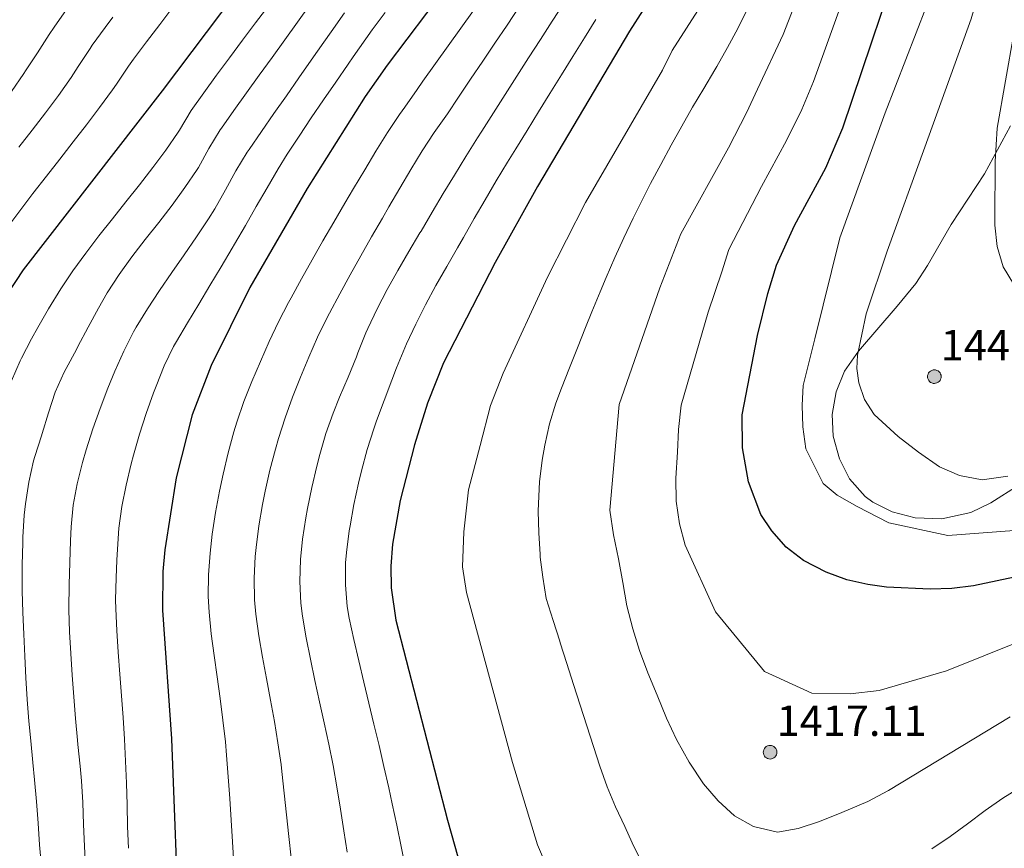
# Model space of a CAD drawing. Units: metres. Extents: x 634165 to 641049, y 762343 to 767106.
# Drawn here: x 639854 to 640080, y 764265 to 764456 of the extents above; entities that cross this region are included whole.
import ezdxf

# ---------------------------------------------------------------- set-up
doc = ezdxf.new("R2010")
doc.units = ezdxf.units.M
doc.header["$MEASUREMENT"] = 0
doc.linetypes.add('DGN Style 3', pattern=[54.788664, 39.13476, -15.653904])
for name, color, linetype, lineweight in [('Nivel 35', 7, 'Continuous', 0), ('Nivel 4', 7, 'Continuous', 0), ('Nivel 41', 7, 'Continuous', 0), ('Nivel 5', 7, 'Continuous', 0), ('Nivel 57', 7, 'Continuous', 0), ('Nivel 7', 7, 'Continuous', 0)]:
    doc.layers.add(name, color=color, linetype=linetype, lineweight=lineweight)
doc.styles.add('Style-a4010302_h', font='a4010302_h.shx')
doc.linetypes.add('5Zonar', pattern='A,-7.5,[73,dgnlstyle-md2_5e.shx,S=0.11968,R=180,X=0,Y=0],-7.5', length=15)

# ---------------------------------------------------------------- blocks, each defined once
blk = doc.blocks.new('5PATER_20')
at = {"linetype": 'ByBlock', "lineweight": -2}
h = blk.add_hatch(color=51, dxfattribs=at)
edge = h.paths.add_edge_path()
edge.add_ellipse((0, 0), major_axis=(-1.1, -1.11), ratio=0.999422, start_angle=0, end_angle=360)
at = {"color": 0, "linetype": 'ByBlock', "lineweight": -2}
blk.add_ellipse((0, 0), major_axis=(-1.1, -1.11), ratio=0.999422, dxfattribs=at)
blk = doc.blocks.new('5PATER_27')
at = {"linetype": 'ByBlock', "lineweight": -2}
h = blk.add_hatch(color=51, dxfattribs=at)
edge = h.paths.add_edge_path()
edge.add_ellipse((0, 0), major_axis=(-1.1, -1.11), ratio=0.999422, start_angle=0, end_angle=360)
at = {"color": 0, "linetype": 'ByBlock', "lineweight": -2}
blk.add_ellipse((0, 0), major_axis=(-1.1, -1.11), ratio=0.999422, dxfattribs=at)

msp = doc.modelspace()

# ---------------------------------------------------------------- linework, layer by layer
at = {"layer": 'Nivel 35', "color": 92, "linetype": '5Zonar', "lineweight": 0, "ltscale": 0.5}
msp.add_polyline3d([(640081.702, 764431.376, 1446.185), (640075.688, 764420.349, 1446.162), (640068.022, 764408.699, 1446.162), (640062.644, 764399.331, 1446.162), (640059.92, 764395.129, 1445.846), (640055.646, 764389.97, 1444.81), (640046.722, 764379.639, 1444.677), (640043.513, 764374.994, 1441.709), (640041.656, 764370.278, 1438.74), (640040.744, 764365.066, 1438.74), (640040.909, 764360.09, 1438.251), (640042.388, 764354.879, 1438.245), (640044.705, 764350.274, 1438.245), (640048.327, 764346.238, 1438.633), (640050.054, 764344.948, 1438.74), (640054.497, 764342.711, 1438.262), (640059.741, 764341.323, 1438.207), (640065.93, 764341.122, 1438.67), (640072.531, 764342.547, 1438.74), (640077.141, 764344.766, 1438.74), (640083.692, 764348.878, 1438.74)], dxfattribs=at)
at = {"layer": 'Nivel 4', "color": 30, "linetype": 'Continuous', "lineweight": 30, "flags": 128}
for points, elevation in [([(640084.062, 764328.012), (640073.189, 764325.702), (640068.222, 764325.1), (640063.206, 764324.905), (640053.178, 764325.39), (640048.877, 764325.96), (640044.048, 764327.096), (640039.323, 764328.814), (640034.148, 764331.526), (640030.179, 764334.611), (640026.825, 764338.303), (640024.341, 764342.095), (640021.502, 764349.599), (640020.117, 764357.404), (640020.067, 764364.976), (640023.571, 764383.199), (640025.945, 764392.904), (640027.95, 764399.38), (640032.054, 764408.5), (640039.224, 764421.74), (640043.18, 764430.902), (640073.951, 764522.354), (640079.226, 764536.385), (640092.394, 764568.827)], 1425), ([(640012.975, 764482.666), (639994.157, 764453.155), (639973.035, 764417.419), (639963.285, 764399.992), (639951.407, 764376.95), (639947.738, 764367.664), (639944.746, 764358.115), (639941.459, 764345.309), (639939.712, 764335.251), (639939.327, 764330.206), (639939.386, 764325.196), (639940.509, 764317.784), (639952.352, 764271.819), (639959.62, 764246.021)], 1400), ([(639913.877, 764475.341), (639886.773, 764439.43), (639854.896, 764398.315), (639849.347, 764390.054)], 1350), ([(639956.562, 764469.336), (639938.512, 764445.372), (639933.442, 764438.138), (639920.132, 764416.995), (639906.946, 764394.23), (639898.085, 764376.303), (639893.722, 764365.009), (639890.017, 764350.494), (639887.43, 764333.959), (639886.995, 764328.976), (639886.882, 764320.095), (639888.927, 764290.517), (639890.68, 764244.597)], 1375)]:
    msp.add_lwpolyline(points, dxfattribs=dict(at, elevation=elevation))
at = {"layer": 'Nivel 5', "color": 30, "linetype": 'Continuous', "lineweight": 0, "flags": 128}
for points, elevation in [([(640081.047, 764624.606), (640076.83, 764610.545), (640072.82, 764599.251), (640069.36, 764591.207), (640054.889, 764559.132), (640050.658, 764549.699), (640038.12, 764516.979), (640035.061, 764509.584), (640031.701, 764502.329), (640019.016, 764472.313), (640003.961, 764448.704), (640001.736, 764444.224), (639984.018, 764413.811), (639975.342, 764396.633), (639965.139, 764374.555), (639962.203, 764367.126), (639959.82, 764357.972), (639957.19, 764347.728), (639956.07, 764338.12), (639955.809, 764330.076), (639956.707, 764324.147), (639967.246, 764285.115), (639972.991, 764266.177), (639980.168, 764249.611)], 1405), ([(640086.27, 764573.434), (640073.141, 764542.071), (640064.993, 764521.01), (640036.405, 764441.566), (640033.722, 764435.167), (640030.21, 764428.023), (640024.474, 764417.431), (640016.967, 764402.987), (640015.363, 764397.807), (640012.212, 764388.599), (640006.021, 764367.191), (640005.426, 764361.597), (640005.153, 764356.409), (640004.834, 764350.422), (640004.894, 764345.176), (640005.619, 764339.946), (640006.933, 764335.062), (640013.882, 764319.686), (640025.175, 764306.01), (640036.057, 764301.026), (640044.828, 764300.906), (640051.519, 764301.667), (640066.955, 764306.159), (640093.071, 764316.69)], 1420), ([(640080.382, 764515.317), (640064.745, 764465.066), (640052.868, 764434.353), (640042.47, 764405.67), (640036.721, 764382.48), (640034.059, 764371.72), (640033.837, 764367.198), (640033.957, 764362.218), (640034.677, 764357.187), (640038.658, 764349.179), (640041.844, 764346.533), (640046.425, 764343.921), (640053.756, 764340.179), (640067.312, 764337.253), (640082.496, 764338.418)], 1430), ([(640052.826, 764512.341), (640029.43, 764452.416), (640023.579, 764439.798), (640021.062, 764434.368), (640016.895, 764426.362), (640005.984, 764406.595), (640001.11, 764394.143), (639991.795, 764367.345), (639989.659, 764343.113), (639990.461, 764337.42), (639991.659, 764331.869), (639992.654, 764326.446), (639993.581, 764321.088), (639994.905, 764315.806), (639996.487, 764310.795), (639998.404, 764305.727), (640000.521, 764300.597), (640002.643, 764295.268), (640004.955, 764290.341), (640007.87, 764285.164), (640011.179, 764280.196), (640014.529, 764276.291), (640018.266, 764272.861), (640022.644, 764270.377), (640028.188, 764269.116), (640032.886, 764269.894), (640037.828, 764271.542), (640042.959, 764273.593), (640048.877, 764276.128), (640053.665, 764278.635), (640081.619, 764295.588)], 1415), ([(640087.085, 764505.955), (640072.624, 764455.971), (640061.979, 764426.484), (640053.326, 764402.559), (640048.558, 764388.228), (640046.531, 764378.679), (640046.406, 764375.621), (640046.818, 764372.309), (640048.173, 764368.489), (640050.381, 764365.088), (640055.886, 764359.974), (640060.555, 764356.434), (640065.354, 764353.029), (640069.985, 764351.082), (640075.191, 764350.079), (640081.083, 764350.886)], 1435), ([(639889.265, 764458.677), (639886.241, 764454.695), (639883.228, 764450.705), (639880.232, 764446.703), (639879.106, 764445.113), (639876.322, 764440.959), (639875.403, 764439.667), (639872.451, 764435.635), (639869.435, 764431.65), (639866.374, 764427.696), (639863.29, 764423.758), (639860.206, 764419.82), (639857.141, 764415.867), (639854.118, 764411.883), (639851.157, 764407.851)], 1345), ([(639911.278, 764459.066), (639908.288, 764455.058), (639905.292, 764451.054), (639902.301, 764447.047), (639899.322, 764443.031), (639896.367, 764438.998), (639893.444, 764434.943), (639890.807, 764430.39), (639890.504, 764429.935), (639887.65, 764425.838), (639884.672, 764421.826), (639881.608, 764417.874), (639878.496, 764413.956), (639875.372, 764410.043), (639872.275, 764406.106), (639869.243, 764402.121), (639866.315, 764398.065)], 1355), ([(639920.807, 764459.296), (639917.884, 764455.239), (639914.964, 764451.181), (639912.046, 764447.121), (639909.13, 764443.059), (639906.217, 764438.995), (639903.308, 764434.928), (639900.403, 764430.859), (639900.116, 764430.456), (639897.543, 764426.171), (639895.12, 764421.797)], 1360), ([(639968.819, 764458.707), (639966.035, 764454.553), (639963.247, 764450.403), (639960.456, 764446.254), (639957.663, 764442.107), (639954.867, 764437.962), (639952.321, 764434.19), (639949.279, 764429.85), (639946.563, 764425.65), (639943.95, 764421.389), (639941.403, 764417.087), (639938.887, 764412.763), (639937.393, 764410.193), (639934.888, 764405.863), (639932.418, 764401.519), (639929.988, 764397.153), (639927.6, 764392.761), (639925.259, 764388.337)], 1385), ([(639979.119, 764459.627), (639976.395, 764455.434), (639973.68, 764451.235), (639970.974, 764447.031), (639968.275, 764442.822), (639965.583, 764438.609), (639962.898, 764434.391), (639960.218, 764430.169), (639959.225, 764428.6), (639956.574, 764424.36), (639953.966, 764420.095), (639951.387, 764415.813), (639948.827, 764411.518), (639946.274, 764407.216), (639946.023, 764406.793), (639943.468, 764402.488), (639940.944, 764398.164), (639938.5, 764393.797)], 1390), ([(639864.873, 764458.15), (639862, 764454.059), (639860.882, 764452.395), (639858.152, 764448.205), (639855.421, 764444.019), (639855.007, 764443.4), (639852.178, 764439.278)], 1335), ([(639875.494, 764456.373), (639873.691, 764453.976), (639870.769, 764449.918), (639870.258, 764449.182), (639867.515, 764445), (639865.871, 764442.489), (639863, 764438.396), (639860.012, 764434.383), (639856.955, 764430.416), (639853.876, 764426.465)], 1340), ([(639928.658, 764457.359), (639925.616, 764453.019), (639923.92, 764450.595), (639921.055, 764446.498), (639918.192, 764442.398), (639915.333, 764438.296), (639912.479, 764434.191), (639909.63, 764430.082), (639906.788, 764425.969), (639906.347, 764425.319), (639903.759, 764421.043), (639901.357, 764416.657), (639898.876, 764412.31), (639897.471, 764410.059), (639894.727, 764405.887), (639891.897, 764401.769), (639889.036, 764397.667), (639886.199, 764393.549)], 1365), ([(639938.051, 764457.444), (639935.074, 764453.429), (639933.585, 764451.365), (639930.706, 764447.277), (639929.529, 764445.578), (639926.686, 764441.464), (639923.847, 764437.346), (639921.033, 764433.211), (639918.262, 764429.05), (639915.552, 764424.848), (639913.46, 764421.482), (639910.9, 764417.186), (639908.402, 764412.853), (639905.927, 764408.508), (639903.437, 764404.173), (639902.911, 764403.27)], 1370), ([(639958.307, 764457.933), (639955.41, 764453.857), (639952.512, 764449.783), (639949.615, 764445.708), (639946.723, 764441.63), (639945.416, 764439.781), (639942.538, 764435.692), (639941.36, 764433.994), (639938.588, 764429.833), (639935.928, 764425.6), (639933.342, 764421.32), (639930.792, 764417.019), (639928.762, 764413.594), (639926.219, 764409.288), (639923.713, 764404.962), (639921.244, 764400.618), (639918.812, 764396.25), (639916.42, 764391.859), (639915.838, 764390.774), (639913.553, 764386.326), (639911.405, 764381.812), (639909.366, 764377.248), (639907.417, 764372.665)], 1380), ([(640021.299, 764458.245), (640019.019, 764453.792), (640016.646, 764449.39), (640014.205, 764445.026), (640013.766, 764444.253), (640011.211, 764439.954), (640008.657, 764435.656), (640006.187, 764431.29), (640003.754, 764426.921), (640001.359, 764422.533), (639999.013, 764418.118), (639996.725, 764413.671), (639995.001, 764410.203), (639992.842, 764405.692), (639990.763, 764401.141), (639988.768, 764396.557), (639987.399, 764393.274), (639985.52, 764388.64), (639984.08, 764385.056), (639982.226, 764380.414), (639980.392, 764375.766), (639978.576, 764371.107), (639977.26, 764367.685), (639975.745, 764362.921), (639974.68, 764358.035), (639974.123, 764354.589), (639973.522, 764349.625), (639973.226, 764344.622), (639973.211, 764342.876)], 1410), ([(639986.442, 764455.844), (639983.801, 764451.598), (639981.162, 764447.351), (639978.526, 764443.103), (639975.893, 764438.853), (639973.264, 764434.6), (639970.638, 764430.344), (639968.018, 764426.085), (639966.13, 764423.009), (639963.545, 764418.729), (639961.008, 764414.421), (639958.502, 764410.095), (639956.011, 764405.758), (639954.654, 764403.392), (639952.166, 764399.05), (639949.709, 764394.691), (639947.324, 764390.296), (639945.047, 764385.844), (639942.916, 764381.317), (639942.514, 764380.406), (639940.64, 764375.769), (639939.579, 764372.977), (639937.805, 764368.302), (639936.075, 764363.612)], 1395), ([(640082.478, 764452.639), (640078.621, 764430.889), (640078.144, 764423.172), (640078.131, 764418.256), (640078.085, 764414.668), (640078.1, 764408.557), (640078.618, 764403.654), (640079.993, 764398.971), (640084.766, 764391.181)], 1440), ([(639895.12, 764421.797), (639894.842, 764421.35), (639892.052, 764417.206), (639889.089, 764413.177), (639886.028, 764409.217), (639882.932, 764405.269), (639879.879, 764401.285), (639876.942, 764397.222), (639874.208, 764393.045), (639872.171, 764389.51), (639869.808, 764385.103), (639867.449, 764380.694), (639867.097, 764380.036), (639864.738, 764375.627), (639864.278, 764374.76), (639862.268, 764370.194), (639860.696, 764365.447), (639859.219, 764360.66), (639859.058, 764360.169), (639857.555, 764355.403), (639857.273, 764354.386), (639856.168, 764349.509), (639855.414, 764344.555), (639855.138, 764341.896), (639854.817, 764336.906), (639854.773, 764335.539), (639854.665, 764330.54), (639854.665, 764325.538), (639854.687, 764324.541), (639854.832, 764319.543), (639855.018, 764314.547), (639855.243, 764309.552), (639855.516, 764304.559), (639855.839, 764299.569), (639856.216, 764294.582), (639856.609, 764290.056), (639857.103, 764285.08), (639857.508, 764281.099), (639857.938, 764276.118), (639858.303, 764271.131), (639858.661, 764266.143), (639859.065, 764261.159)], 1360), ([(639902.911, 764403.27), (639900.364, 764398.969), (639897.787, 764394.688), (639895.2, 764390.411), (639892.626, 764386.124), (639890.089, 764381.815), (639889.447, 764380.705), (639887.244, 764376.222), (639885.421, 764371.566), (639884.847, 764370.018), (639883.163, 764365.309), (639881.618, 764360.557), (639880.229, 764355.753), (639879.697, 764353.719), (639878.543, 764348.853), (639877.581, 764343.924), (639876.886, 764338.975), (639876.666, 764336.604), (639876.368, 764331.612), (639876.225, 764327.497), (639876.096, 764322.498), (639876.135, 764320.393), (639876.394, 764315.401), (639876.715, 764310.411), (639877.076, 764305.424), (639877.451, 764300.437), (639877.816, 764295.449), (639878.148, 764290.46), (639878.411, 764285.37), (639878.595, 764280.373), (639878.742, 764275.373), (639878.885, 764270.372), (639879.056, 764265.371)], 1370), ([(639866.315, 764398.065), (639863.533, 764393.912), (639860.733, 764389.371), (639858.222, 764385.046), (639856.764, 764382.45), (639854.464, 764378.01), (639854.166, 764377.376), (639852.189, 764372.783)], 1355), ([(639886.199, 764393.549), (639883.44, 764389.376), (639880.814, 764385.115), (639880.221, 764384.08), (639877.979, 764379.616), (639875.975, 764375.035), (639874.348, 764371.093), (639872.553, 764366.439), (639870.893, 764361.732), (639869.383, 764356.965), (639868.532, 764354.004), (639867.32, 764349.153), (639866.405, 764344.216), (639865.902, 764339.25), (639865.748, 764336.013), (639865.574, 764331.017), (639865.456, 764326.019), (639865.449, 764325.69), (639865.388, 764320.691), (639865.397, 764320.144), (639865.549, 764315.148), (639865.799, 764310.155), (639866.125, 764305.165), (639866.511, 764300.179), (639866.936, 764295.196), (639867.379, 764290.212), (639867.474, 764289.211), (639867.981, 764284.238), (639868.256, 764280.867), (639868.553, 764275.876), (639868.772, 764270.88), (639868.977, 764265.882), (639869.228, 764260.885)], 1365), ([(639938.5, 764393.797), (639936.186, 764389.365), (639934.05, 764384.843), (639933.622, 764383.862), (639931.786, 764379.21), (639931.421, 764378.29), (639929.506, 764373.673), (639927.573, 764369.063), (639926.081, 764365.39), (639924.428, 764360.671), (639923.055, 764355.861), (639922.364, 764353.189), (639921.21, 764348.322), (639920.212, 764343.425), (639919.834, 764341.348), (639919.077, 764336.403), (639918.568, 764331.707), (639918.428, 764326.708), (639918.685, 764321.717), (639919.058, 764318.708), (639919.917, 764313.761), (639920.878, 764308.844), (639921.909, 764303.949), (639922.975, 764299.067), (639924.046, 764294.189), (639925.086, 764289.306), (639926.065, 764284.411), (639926.949, 764279.494), (639927.789, 764274.363), (639928.572, 764269.424), (639929.331, 764264.481)], 1390), ([(639925.259, 764388.337), (639924.73, 764387.318), (639922.52, 764382.828), (639920.475, 764378.269), (639918.558, 764373.651), (639916.749, 764369.027), (639915.043, 764364.322), (639913.517, 764359.565), (639912.816, 764357.129), (639911.578, 764352.283), (639910.501, 764347.406), (639909.895, 764344.396), (639909.034, 764339.46), (639908.388, 764334.505), (639908.188, 764332.457), (639907.921, 764327.457), (639908.031, 764322.446), (639908.332, 764319.17), (639909.02, 764314.219), (639909.843, 764309.286), (639910.749, 764304.365), (639911.682, 764299.448), (639912.589, 764294.528), (639913.416, 764289.596), (639914.109, 764284.647), (639914.297, 764283.037), (639914.838, 764278.067), (639915.372, 764273.095), (639915.899, 764268.123), (639916.421, 764263.15)], 1385), ([(639907.417, 764372.665), (639905.586, 764368.012), (639903.955, 764363.285), (639903.269, 764361.069), (639901.939, 764356.248), (639900.787, 764351.385), (639899.956, 764347.445), (639899.045, 764342.528), (639898.307, 764337.577), (639897.809, 764333.208), (639897.458, 764328.22), (639897.413, 764323.209), (639897.607, 764319.632), (639898.102, 764314.663), (639898.725, 764309.703), (639899.418, 764304.751), (639900.123, 764299.796), (639900.784, 764294.834), (639901.342, 764289.862), (639901.612, 764286.777), (639901.976, 764281.792), (639902.321, 764276.804), (639902.651, 764271.816), (639902.973, 764266.826), (639903.295, 764261.836)], 1380), ([(639936.075, 764363.612), (639935.413, 764361.752), (639933.9, 764356.986), (639932.614, 764352.154), (639931.911, 764349.249), (639930.85, 764344.362), (639929.958, 764339.443), (639929.773, 764338.299), (639929.145, 764333.336), (639928.947, 764330.956), (639928.906, 764325.956), (639929.323, 764320.968), (639929.783, 764318.246), (639930.849, 764313.343), (639931.965, 764308.459), (639933.114, 764303.59), (639934.283, 764298.73), (639935.457, 764293.875), (639936.621, 764289.019), (639937.761, 764284.158), (639938.861, 764279.287), (639939.667, 764275.558), (639940.689, 764270.664), (639941.698, 764265.767), (639942.701, 764260.869)], 1395), ([(639973.211, 764342.876), (639973.332, 764337.896), (639973.612, 764332.904), (639973.668, 764332.258), (639974.244, 764327.688), (639975.032, 764322.75), (639976.605, 764317.76), (639978.128, 764312.997), (639978.264, 764312.574), (639979.782, 764307.81), (639981.301, 764303.046), (639982.822, 764298.283), (639984.344, 764293.521), (639985.867, 764288.758), (639987.321, 764284.229), (639989.019, 764279.533), (639990.974, 764274.935), (639993.054, 764270.388), (639994.79, 764266.607), (639996.958, 764262.118)], 1410), ([(640063.642, 764265.287), (640067.794, 764268.071), (640071.826, 764271.038), (640075.837, 764274.035), (640079.931, 764276.909), (640083.122, 764278.896)], 1410)]:
    msp.add_lwpolyline(points, dxfattribs=dict(at, elevation=elevation))
at = {"layer": 'Nivel 57', "color": 92, "linetype": 'DGN Style 3', "lineweight": 0}
msp.add_polyline3d([(640083.692, 764348.878, 1438.74), (640077.141, 764344.766, 1438.74), (640072.531, 764342.547, 1438.74), (640065.93, 764341.122, 1438.67), (640059.741, 764341.323, 1438.207), (640054.497, 764342.711, 1438.262), (640050.054, 764344.948, 1438.74), (640048.327, 764346.238, 1438.633), (640044.705, 764350.274, 1438.245), (640042.388, 764354.879, 1438.245), (640040.909, 764360.09, 1438.251), (640040.744, 764365.066, 1438.74), (640041.656, 764370.278, 1438.74), (640043.513, 764374.994, 1441.709), (640046.722, 764379.639, 1444.677), (640055.646, 764389.97, 1444.81), (640059.92, 764395.129, 1445.846), (640062.644, 764399.331, 1446.162), (640068.022, 764408.699, 1446.162), (640075.688, 764420.349, 1446.162), (640081.702, 764431.376, 1446.185)], dxfattribs=at)

# ---------------------------------------------------------------- block references
at = {"layer": 'Nivel 7', "color": 51, "linetype": 'Continuous', "lineweight": 0}
for name, p in [('5PATER_20', (640064.18, 764373.756, 1440.724)), ('5PATER_27', (640026.446, 764287.442, 1417.108))]:
    msp.add_blockref(name, p, dxfattribs=at)

# ---------------------------------------------------------------- texts
at = {"layer": 'Nivel 41', "color": 7, "linetype": 'Continuous', "lineweight": 0, "style": 'Style-a4010302_h'}
for s, p in [('1440.72', (640065.661, 764377.506, 1440.724)), ('1417.11', (640027.955, 764291.192, 1417.108))]:
    msp.add_text(s, height=7, dxfattribs=at).set_placement(p)

doc.saveas('drawing.dxf')
